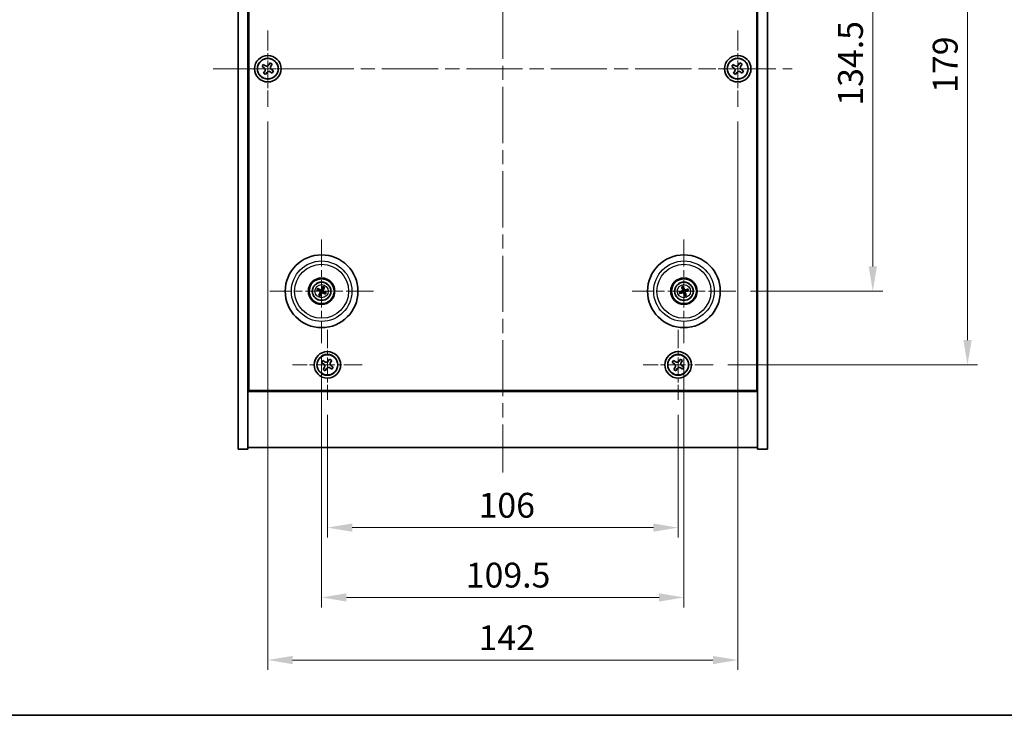
# Model space of a CAD drawing. Units: millimetres. Extents: x 43 to 5577, y 24 to 867.
# Drawn here: x 1524 to 1822, y 24 to 234 of the extents above; entities that cross this region are included whole.
import ezdxf

# ---------------------------------------------------------------- set-up
doc = ezdxf.new("R2010")
doc.units = ezdxf.units.MM
doc.header["$LTSCALE"] = 3
doc.linetypes.add('CHAIN', pattern=[0.3543, 0.2362, -0.0295, 0.0591, -0.0295])
doc.layers.get('Defpoints').update_dxf_attribs({"lineweight": 25})
for name, color, linetype, lineweight in [('Border (ISO)', 7, 'Continuous', 35), ('Center Mark (ISO)', 131, 'Continuous', 18), ('Centerline (ISO)', 131, 'Continuous', 18), ('Dimension (ISO)', 7, 'Continuous', 18), ('Dimension (ISO) @ 1', 7, 'Continuous', 18), ('Visible (ISO)', 7, 'Continuous', 35), ('Visible Narrow (ISO)', 7, 'Continuous', 25)]:
    doc.layers.add(name, color=color, linetype=linetype, lineweight=lineweight)
doc.styles.add('Note Text (TK)', font='txt')
doc.dimstyles.new('Default - Method 1b (TK)', dxfattribs={"dimscale": 3, "dimtxt": 2.5, "dimasz": 2.5, "dimexe": 1, "dimexo": 1.5, "dimgap": 1, "dimtad": 1, "dimtoh": 1, "dimrnd": 1e-08, "dimdsep": 46, "dimtxsty": 'Note Text (TK)', "dimcen": 0.09, "dimdle": 5, "dimclrd": 100, "dimclre": 100, "dimclrt": 7, "dimadec": 1, "dimazin": 1, "dimtfac": 1, "dimtmove": 0, "dimatfit": 3, "dimfxl": 1, "dimtolj": 1, "dimlwd": -1, "dimlwe": -1, "dimarcsym": 0})

# ---------------------------------------------------------------- blocks, each defined once
blk = doc.blocks.new('図面枠 tk図枠')
at = {"layer": 'Border (ISO)'}
blk.add_line((14.5, 8), (405.5, 8), dxfattribs=at)
blk = doc.blocks.new('*D45')
at = {"layer": 'Defpoints', "color": 0}
for p in [(1740.45, 286.66), (1740.45, 152.16), (1781.88, 152.16)]:
    blk.add_point(p, dxfattribs=at)
at = {"layer": 'Dimension (ISO)', "color": 100}
for p, q in [((1744.95, 286.66), (1784.88, 286.66)), ((1781.88, 279.16), (1781.88, 159.66)), ((1744.95, 152.16), (1784.88, 152.16))]:
    blk.add_line(p, q, dxfattribs=at)
for points in [[(1780.63, 279.16), (1783.13, 279.16), (1781.88, 286.66)], [(1780.63, 159.66), (1783.13, 159.66), (1781.88, 152.16)]]:
    blk.add_solid(points, dxfattribs=at)
at = {"layer": 'Dimension (ISO)', "color": 7, "insert": (1775.13, 208.24), "char_height": 7.5, "attachment_point": 4, "rotation": 90, "style": 'Note Text (TK)'}
blk.add_mtext('\\A1;134.5', dxfattribs=at)
blk = doc.blocks.new('*D46')
at = {"layer": 'Defpoints', "color": 0}
for p in [(1733.6, 308.91), (1733.6, 129.91), (1810.5, 129.91)]:
    blk.add_point(p, dxfattribs=at)
at = {"layer": 'Dimension (ISO)', "color": 100}
for p, q in [((1738.1, 308.91), (1813.5, 308.91)), ((1810.5, 301.41), (1810.5, 137.41)), ((1738.1, 129.91), (1813.5, 129.91))]:
    blk.add_line(p, q, dxfattribs=at)
for points in [[(1809.25, 301.41), (1811.75, 301.41), (1810.5, 308.91)], [(1809.25, 137.41), (1811.75, 137.41), (1810.5, 129.91)]]:
    blk.add_solid(points, dxfattribs=at)
at = {"layer": 'Dimension (ISO)', "color": 7, "insert": (1803.75, 212.1), "char_height": 7.5, "attachment_point": 4, "rotation": 90, "style": 'Note Text (TK)'}
blk.add_mtext('\\A1;179', dxfattribs=at)
blk = doc.blocks.new('*D47')
at = {"layer": 'Defpoints', "color": 0}
for p in [(1617.05, 119.35), (1723.05, 119.35), (1723.05, 80.72)]:
    blk.add_point(p, dxfattribs=at)
at = {"layer": 'Dimension (ISO)', "color": 100}
for p, q in [((1617.05, 114.85), (1617.05, 77.72)), ((1723.05, 114.85), (1723.05, 77.72)), ((1624.55, 80.72), (1715.55, 80.72))]:
    blk.add_line(p, q, dxfattribs=at)
for points in [[(1624.55, 81.97), (1624.55, 79.47), (1617.05, 80.72)], [(1715.55, 81.97), (1715.55, 79.47), (1723.05, 80.72)]]:
    blk.add_solid(points, dxfattribs=at)
at = {"layer": 'Dimension (ISO)', "color": 7, "insert": (1662.74, 87.47), "char_height": 7.5, "attachment_point": 4, "style": 'Note Text (TK)'}
blk.add_mtext('\\A1;106', dxfattribs=at)
blk = doc.blocks.new('*D48')
at = {"layer": 'Defpoints', "color": 0}
for p in [(1615.3, 136.5), (1724.8, 136.5), (1724.8, 59.62)]:
    blk.add_point(p, dxfattribs=at)
at = {"layer": 'Dimension (ISO)', "color": 100}
for p, q in [((1615.3, 132), (1615.3, 56.62)), ((1724.8, 132), (1724.8, 56.62)), ((1622.8, 59.62), (1717.3, 59.62))]:
    blk.add_line(p, q, dxfattribs=at)
for points in [[(1622.8, 60.87), (1622.8, 58.37), (1615.3, 59.62)], [(1717.3, 60.87), (1717.3, 58.37), (1724.8, 59.62)]]:
    blk.add_solid(points, dxfattribs=at)
at = {"layer": 'Dimension (ISO)', "color": 7, "insert": (1658.88, 66.37), "char_height": 7.5, "attachment_point": 4, "style": 'Note Text (TK)'}
blk.add_mtext('\\A1;109.5', dxfattribs=at)
blk = doc.blocks.new('*D50')
at = {"layer": 'Defpoints', "color": 0}
for p in [(1599.05, 207.91), (1741.05, 207.91), (1741.05, 40.7)]:
    blk.add_point(p, dxfattribs=at)
at = {"layer": 'Dimension (ISO)', "color": 100}
for p, q in [((1599.05, 203.41), (1599.05, 37.7)), ((1741.05, 203.41), (1741.05, 37.7)), ((1606.55, 40.7), (1733.55, 40.7))]:
    blk.add_line(p, q, dxfattribs=at)
for points in [[(1606.55, 41.95), (1606.55, 39.45), (1599.05, 40.7)], [(1733.55, 41.95), (1733.55, 39.45), (1741.05, 40.7)]]:
    blk.add_solid(points, dxfattribs=at)
at = {"layer": 'Dimension (ISO)', "color": 7, "insert": (1662.72, 47.45), "char_height": 7.5, "attachment_point": 4, "style": 'Note Text (TK)'}
blk.add_mtext('\\A1;142', dxfattribs=at)

msp = doc.modelspace()

# ---------------------------------------------------------------- linework, layer by layer
at = {"layer": 'Center Mark (ISO)', "linetype": 'CHAIN', "ltscale": 8.519156}
for p, q in [((1599.0455, 230.905), (1599.0455, 207.905)), ((1741.0455, 230.905), (1741.0455, 207.905)), ((1610.5455, 219.405), (1587.5455, 219.405)), ((1752.5455, 219.405), (1729.5455, 219.405))]:
    msp.add_line(p, q, dxfattribs=at)
at = {"layer": 'Center Mark (ISO)', "linetype": 'CHAIN', "ltscale": 11.595626}
for p, q in [((1615.2955, 167.8079), (1615.2955, 136.5021)), ((1724.7955, 167.8079), (1724.7955, 136.5021)), ((1630.9484, 152.155), (1599.6427, 152.155)), ((1740.4484, 152.155), (1709.1427, 152.155))]:
    msp.add_line(p, q, dxfattribs=at)
at = {"layer": 'Center Mark (ISO)', "linetype": 'CHAIN', "ltscale": 7.820964}
for p, q in [((1617.0455, 140.4625), (1617.0455, 119.3475)), ((1723.0455, 140.4625), (1723.0455, 119.3475)), ((1627.6031, 129.905), (1606.488, 129.905)), ((1733.6031, 129.905), (1712.488, 129.905))]:
    msp.add_line(p, q, dxfattribs=at)
at = {"layer": 'Centerline (ISO)', "linetype": 'CHAIN', "ltscale": 23.990969}
for p, q in [((1670.0455, 341.405), (1670.0455, 97.405)), ((1582.5455, 219.405), (1757.5455, 219.405))]:
    msp.add_line(p, q, dxfattribs=at)
at = {"layer": 'Visible (ISO)'}
for p, q in [((1590.0455, 104.405), (1590.0455, 334.405)), ((1593.0455, 104.405), (1593.0455, 334.405)), ((1747.0455, 334.405), (1747.0455, 104.405)), ((1750.0455, 334.405), (1750.0455, 104.405)), ((1593.2955, 122.155), (1593.2955, 316.655)), ((1746.7955, 316.655), (1746.7955, 122.155)), ((1597.6847, 220.7118), (1597.2868, 220.0878)), ((1598.3086, 220.3138), (1597.6847, 220.7118)), ((1599.7284, 221.1638), (1599.3304, 220.5398)), ((1600.3523, 220.7658), (1599.7284, 221.1638)), ((1599.9544, 220.1419), (1600.3523, 220.7658)), ((1739.6847, 220.7118), (1739.2868, 220.0878)), ((1740.3086, 220.3138), (1739.6847, 220.7118)), ((1741.7284, 221.1638), (1741.3304, 220.5398)), ((1742.3523, 220.7658), (1741.7284, 221.1638)), ((1741.9544, 220.1419), (1742.3523, 220.7658)), ((1597.2868, 220.0878), (1597.9107, 219.6899)), ((1598.1367, 218.6681), (1597.7388, 218.0442)), ((1597.7388, 218.0442), (1598.3627, 217.6463)), ((1598.3627, 217.6463), (1598.7606, 218.2702)), ((1599.7824, 218.4962), (1600.4064, 218.0983)), ((1600.8043, 218.7222), (1600.1804, 219.1201)), ((1600.4064, 218.0983), (1600.8043, 218.7222)), ((1739.2868, 220.0878), (1739.9107, 219.6899)), ((1740.1367, 218.6681), (1739.7388, 218.0442)), ((1739.7388, 218.0442), (1740.3627, 217.6463)), ((1740.3627, 217.6463), (1740.7606, 218.2702)), ((1741.7824, 218.4962), (1742.4064, 218.0983)), ((1742.8043, 218.7222), (1742.1804, 219.1201)), ((1742.4064, 218.0983), (1742.8043, 218.7222)), ((1613.9828, 152.519), (1614.5053, 152.3737)), ((1614.6232, 152.6243), (1614.1781, 152.9342)), ((1615.6596, 153.4677), (1615.5143, 152.9452)), ((1615.7648, 152.8273), (1616.0747, 153.2724)), ((1616.6083, 151.791), (1616.0857, 151.9363)), ((1723.9841, 152.0376), (1723.4474, 151.9594)), ((1723.5888, 151.5229), (1724.0694, 151.7742)), ((1724.1634, 153.3617), (1724.4147, 152.8811)), ((1724.6782, 152.9665), (1724.5999, 153.5032)), ((1726.0023, 152.7871), (1725.5216, 152.5358)), ((1725.607, 152.2724), (1726.1437, 152.3507)), ((1614.8262, 151.4827), (1614.5163, 151.0376)), ((1614.9315, 150.8423), (1615.0768, 151.3648)), ((1615.9679, 151.6857), (1616.413, 151.3758)), ((1724.9129, 151.3435), (1724.9912, 150.8069)), ((1725.4276, 150.9483), (1725.1763, 151.4289)), ((1593.0455, 135.405), (1593.2955, 135.405)), ((1593.0455, 134.905), (1593.2955, 134.905)), ((1747.0455, 135.405), (1746.7955, 135.405)), ((1746.7955, 134.905), (1747.0455, 134.905)), ((1615.6847, 131.2118), (1615.2868, 130.5878)), ((1616.3086, 130.8138), (1615.6847, 131.2118)), ((1617.7284, 131.6638), (1617.3304, 131.0398)), ((1618.3523, 131.2658), (1617.7284, 131.6638)), ((1617.9544, 130.6419), (1618.3523, 131.2658)), ((1721.6847, 131.2118), (1721.2868, 130.5878)), ((1722.3086, 130.8138), (1721.6847, 131.2118)), ((1723.7284, 131.6638), (1723.3304, 131.0398)), ((1724.3523, 131.2658), (1723.7284, 131.6638)), ((1723.9544, 130.6419), (1724.3523, 131.2658)), ((1615.2868, 130.5878), (1615.9107, 130.1899)), ((1616.1367, 129.1681), (1615.7388, 128.5442)), ((1615.7388, 128.5442), (1616.3627, 128.1463)), ((1616.3627, 128.1463), (1616.7606, 128.7702)), ((1617.7824, 128.9962), (1618.4064, 128.5983)), ((1618.8043, 129.2222), (1618.1804, 129.6201)), ((1618.4064, 128.5983), (1618.8043, 129.2222)), ((1721.2868, 130.5878), (1721.9107, 130.1899)), ((1722.1367, 129.1681), (1721.7388, 128.5442)), ((1721.7388, 128.5442), (1722.3627, 128.1463)), ((1722.3627, 128.1463), (1722.7606, 128.7702)), ((1723.7824, 128.9962), (1724.4064, 128.5983)), ((1724.8043, 129.2222), (1724.1804, 129.6201)), ((1724.4064, 128.5983), (1724.8043, 129.2222)), ((1746.7955, 122.155), (1593.2955, 122.155)), ((1593.0455, 121.905), (1747.0455, 121.905)), ((1590.0455, 104.405), (1593.0455, 104.405)), ((1747.0455, 104.905), (1593.0455, 104.905)), ((1750.0455, 104.405), (1747.0455, 104.405))]:
    msp.add_line(p, q, dxfattribs=at)
for centre, radius in [((1599.0455, 219.405), 4), ((1741.0455, 219.405), 4), ((1599.0455, 219.405), 3.15), ((1741.0455, 219.405), 3.15), ((1615.2955, 152.155), 11), ((1724.7955, 152.155), 11), ((1615.2955, 152.155), 4), ((1615.2955, 152.155), 3.75), ((1615.2955, 152.155), 2.8), ((1724.7955, 152.155), 4), ((1724.7955, 152.155), 3.75), ((1724.7955, 152.155), 2.8), ((1617.0455, 129.905), 4), ((1723.0455, 129.905), 4), ((1617.0455, 129.905), 3.15), ((1723.0455, 129.905), 3.15)]:
    msp.add_circle(centre, radius, dxfattribs=at)
for centre, start, end in [((1615.2955, 152.155), 145.084832, 164.528207), ((1615.2955, 152.155), 55.084832, 74.528207), ((1615.2955, 152.155), 325.084832, 344.528207), ((1724.7955, 152.155), 188.230251, 207.673627), ((1724.7955, 152.155), 98.230251, 117.673627), ((1724.7955, 152.155), 8.230251, 27.673627), ((1615.2955, 152.155), 235.084832, 254.528207), ((1724.7955, 152.155), 278.230251, 297.673627)]:
    msp.add_arc(centre, 0.8199, start, end, dxfattribs=at)
for centre, major_axis, start_param, end_param in [((1615.37, 152.31), (4.5047, -2.1628), 4.41540809, 4.62147044), ((1615.2236, 151.9988), (-4.5383, 2.0913), 4.80330753, 5.00936987), ((1615.4517, 152.083), (-2.0913, -4.5383), 4.80330753, 5.00936987), ((1615.4505, 152.0806), (-2.1628, -4.5047), 4.41540809, 4.62147044), ((1615.1394, 152.227), (2.0913, 4.5383), 4.80330753, 5.00936987), ((1615.2211, 152), (-4.5047, 2.1628), 4.41540809, 4.62147044), ((1724.8498, 151.9919), (-4.7414, -1.5777), 4.80330753, 5.00936987), ((1724.7438, 152.319), (4.7658, 1.5026), 4.41540809, 4.62147044), ((1724.9595, 152.2067), (1.5026, -4.7658), 4.41540809, 4.62147044), ((1724.6324, 152.1007), (-1.5777, 4.7414), 4.80330753, 5.00936987), ((1724.8472, 151.991), (-4.7658, -1.5026), 4.41540809, 4.62147044), ((1724.6315, 152.1033), (-1.5026, 4.7658), 4.41540809, 4.62147044), ((1724.7412, 152.3182), (4.7414, 1.5777), 4.80330753, 5.00936987), ((1615.1405, 152.2294), (2.1628, 4.5047), 4.41540809, 4.62147044), ((1615.3675, 152.3112), (4.5383, -2.0913), 4.80330753, 5.00936987), ((1724.9587, 152.2093), (1.5777, -4.7414), 4.80330753, 5.00936987)]:
    msp.add_ellipse(centre, major_axis=major_axis, ratio=0.08715574, start_param=start_param, end_param=end_param, dxfattribs=at)
for points, knots in [([(1598.3086, 220.3138), (1598.3865, 220.2641), (1598.4799, 220.2264), (1598.6742, 220.1919), (1598.7753, 220.1951), (1598.9574, 220.2354), (1599.0504, 220.2751), (1599.212, 220.3884), (1599.2807, 220.4619), (1599.3304, 220.5398)], [0.338363496, 0.338363496, 0.338363496, 0.338363496, 0.366348036, 0.366348036, 0.394332577, 0.394332577, 0.422317117, 0.422317117, 0.450301658, 0.450301658, 0.450301658, 0.450301658]), ([(1740.3086, 220.3138), (1740.3865, 220.2641), (1740.4799, 220.2264), (1740.6742, 220.1919), (1740.7753, 220.1951), (1740.9574, 220.2354), (1741.0504, 220.2751), (1741.212, 220.3884), (1741.2807, 220.4619), (1741.3304, 220.5398)], [0.338363496, 0.338363496, 0.338363496, 0.338363496, 0.366348036, 0.366348036, 0.394332577, 0.394332577, 0.422317117, 0.422317117, 0.450301658, 0.450301658, 0.450301658, 0.450301658]), ([(1598.1367, 218.6681), (1598.1864, 218.746), (1598.2241, 218.8393), (1598.2586, 219.0337), (1598.2555, 219.1347), (1598.2152, 219.3169), (1598.1755, 219.4099), (1598.0622, 219.5715), (1597.9886, 219.6402), (1597.9107, 219.6899)], [0, 0, 0, 0, 0.027984541, 0.027984541, 0.055969081, 0.055969081, 0.083953622, 0.083953622, 0.111938162, 0.111938162, 0.111938162, 0.111938162]), ([(1599.7824, 218.4962), (1599.7045, 218.5459), (1599.6112, 218.5836), (1599.4168, 218.6181), (1599.3158, 218.615), (1599.1336, 218.5747), (1599.0407, 218.5349), (1598.879, 218.4216), (1598.8103, 218.3481), (1598.7606, 218.2702)], [0.113199271, 0.113199271, 0.113199271, 0.113199271, 0.141183811, 0.141183811, 0.169168352, 0.169168352, 0.197152892, 0.197152892, 0.225137433, 0.225137433, 0.225137433, 0.225137433]), ([(1599.9544, 220.1419), (1599.9047, 220.064), (1599.867, 219.9707), (1599.8324, 219.7763), (1599.8356, 219.6753), (1599.8759, 219.4931), (1599.9156, 219.4002), (1600.0289, 219.2385), (1600.1024, 219.1698), (1600.1804, 219.1201)], [0.225164225, 0.225164225, 0.225164225, 0.225164225, 0.253148765, 0.253148765, 0.281133306, 0.281133306, 0.309117846, 0.309117846, 0.337102387, 0.337102387, 0.337102387, 0.337102387]), ([(1740.1367, 218.6681), (1740.1864, 218.746), (1740.2241, 218.8393), (1740.2586, 219.0337), (1740.2555, 219.1347), (1740.2152, 219.3169), (1740.1755, 219.4099), (1740.0622, 219.5715), (1739.9886, 219.6402), (1739.9107, 219.6899)], [0, 0, 0, 0, 0.027984541, 0.027984541, 0.055969081, 0.055969081, 0.083953622, 0.083953622, 0.111938162, 0.111938162, 0.111938162, 0.111938162]), ([(1741.7824, 218.4962), (1741.7045, 218.5459), (1741.6112, 218.5836), (1741.4168, 218.6181), (1741.3158, 218.615), (1741.1336, 218.5747), (1741.0407, 218.5349), (1740.879, 218.4216), (1740.8103, 218.3481), (1740.7606, 218.2702)], [0.113199271, 0.113199271, 0.113199271, 0.113199271, 0.141183811, 0.141183811, 0.169168352, 0.169168352, 0.197152892, 0.197152892, 0.225137433, 0.225137433, 0.225137433, 0.225137433]), ([(1741.9544, 220.1419), (1741.9047, 220.064), (1741.867, 219.9707), (1741.8324, 219.7763), (1741.8356, 219.6753), (1741.8759, 219.4931), (1741.9156, 219.4002), (1742.0289, 219.2385), (1742.1024, 219.1698), (1742.1804, 219.1201)], [0.225164225, 0.225164225, 0.225164225, 0.225164225, 0.253148765, 0.253148765, 0.281133306, 0.281133306, 0.309117846, 0.309117846, 0.337102387, 0.337102387, 0.337102387, 0.337102387]), ([(1613.9828, 152.519), (1613.9782, 152.5203), (1613.9716, 152.5225), (1613.9567, 152.5282), (1613.9451, 152.5329), (1613.9237, 152.5422), (1613.9102, 152.5485), (1613.89, 152.5581), (1613.8802, 152.563), (1613.8715, 152.5675)], [0.0346009038, 0.0346009038, 0.0346009038, 0.0346009038, 0.0376365484, 0.0376365484, 0.0413929595, 0.0413929595, 0.045198241, 0.045198241, 0.0480896309, 0.0480896309, 0.0480896309, 0.0480896309]), ([(1614.0698, 152.9891), (1614.0788, 152.9852), (1614.0888, 152.9807), (1614.1091, 152.9714), (1614.1226, 152.9649), (1614.1434, 152.9544), (1614.1544, 152.9485), (1614.1683, 152.9406), (1614.1742, 152.9369), (1614.1781, 152.9342)], [0.0122628834, 0.0122628834, 0.0122628834, 0.0122628834, 0.0151542734, 0.0151542734, 0.0189595549, 0.0189595549, 0.022715966, 0.022715966, 0.0257516105, 0.0257516105, 0.0257516105, 0.0257516105]), ([(1614.7732, 152.1154), (1614.7956, 152.1045), (1614.8173, 152.0883), (1614.8525, 152.0487), (1614.866, 152.0252), (1614.8826, 151.9781), (1614.8868, 151.9513), (1614.8841, 151.8995), (1614.8778, 151.8744), (1614.8679, 151.8525)], [0, 0, 0, 0, 0.0074949209, 0.0074949209, 0.0149898419, 0.0149898419, 0.0224863874, 0.0224863874, 0.0296679253, 0.0296679253, 0.0296679253, 0.0296679253]), ([(1614.8309, 152.2354), (1614.8632, 152.2216), (1614.894, 152.202), (1614.9371, 152.1638), (1614.9551, 152.1443), (1614.9856, 152.1), (1614.9981, 152.0753), (1615.0156, 152.0268), (1615.0217, 151.9997), (1615.0264, 151.9462), (1615.0251, 151.9197), (1615.0162, 151.8628), (1615.005, 151.8281), (1614.9888, 151.7968)], [0.1466285026, 0.1466285026, 0.1466285026, 0.1466285026, 0.1576101955, 0.1576101955, 0.1653520771, 0.1653520771, 0.1730939586, 0.1730939586, 0.1808358402, 0.1808358402, 0.1885777218, 0.1885777218, 0.1995594146, 0.1995594146, 0.1995594146, 0.1995594146]), ([(1615.3759, 152.6197), (1615.3622, 152.5873), (1615.3425, 152.5565), (1615.3044, 152.5134), (1615.2848, 152.4955), (1615.2405, 152.465), (1615.2159, 152.4524), (1615.1673, 152.4349), (1615.1402, 152.4289), (1615.0867, 152.4242), (1615.0602, 152.4255), (1615.0034, 152.4344), (1614.9686, 152.4456), (1614.9373, 152.4617)], [0.1466285026, 0.1466285026, 0.1466285026, 0.1466285026, 0.1576101955, 0.1576101955, 0.1653520771, 0.1653520771, 0.1730939586, 0.1730939586, 0.1808358402, 0.1808358402, 0.1885777218, 0.1885777218, 0.1995594146, 0.1995594146, 0.1995594146, 0.1995594146]), ([(1615.2559, 152.6773), (1615.245, 152.655), (1615.2289, 152.6332), (1615.1892, 152.598), (1615.1657, 152.5845), (1615.1186, 152.5679), (1615.0918, 152.5638), (1615.04, 152.5664), (1615.0149, 152.5728), (1614.993, 152.5826)], [0, 0, 0, 0, 0.0074949209, 0.0074949209, 0.0149898419, 0.0149898419, 0.0224863874, 0.0224863874, 0.0296679253, 0.0296679253, 0.0296679253, 0.0296679253]), ([(1615.2151, 151.6903), (1615.2289, 151.7227), (1615.2486, 151.7535), (1615.2867, 151.7966), (1615.3063, 151.8145), (1615.3505, 151.845), (1615.3752, 151.8576), (1615.4238, 151.8751), (1615.4508, 151.8812), (1615.5043, 151.8859), (1615.5308, 151.8845), (1615.5877, 151.8757), (1615.6225, 151.8645), (1615.6537, 151.8483)], [0.1466285026, 0.1466285026, 0.1466285026, 0.1466285026, 0.1576101955, 0.1576101955, 0.1653520771, 0.1653520771, 0.1730939586, 0.1730939586, 0.1808358402, 0.1808358402, 0.1885777218, 0.1885777218, 0.1995594146, 0.1995594146, 0.1995594146, 0.1995594146]), ([(1615.7602, 152.0746), (1615.7278, 152.0884), (1615.697, 152.1081), (1615.6539, 152.1462), (1615.636, 152.1658), (1615.6055, 152.21), (1615.5929, 152.2347), (1615.5754, 152.2832), (1615.5694, 152.3103), (1615.5647, 152.3638), (1615.566, 152.3903), (1615.5749, 152.4472), (1615.5861, 152.482), (1615.6022, 152.5132)], [0.1466285026, 0.1466285026, 0.1466285026, 0.1466285026, 0.1576101955, 0.1576101955, 0.1653520771, 0.1653520771, 0.1730939586, 0.1730939586, 0.1808358402, 0.1808358402, 0.1885777218, 0.1885777218, 0.1995594146, 0.1995594146, 0.1995594146, 0.1995594146]), ([(1615.6596, 153.4677), (1615.6608, 153.4723), (1615.6631, 153.4789), (1615.6687, 153.4939), (1615.6734, 153.5054), (1615.6828, 153.5268), (1615.689, 153.5404), (1615.6987, 153.5605), (1615.7035, 153.5703), (1615.708, 153.5791)], [0.0346009038, 0.0346009038, 0.0346009038, 0.0346009038, 0.0376365484, 0.0376365484, 0.0413929595, 0.0413929595, 0.045198241, 0.045198241, 0.0480896309, 0.0480896309, 0.0480896309, 0.0480896309]), ([(1615.8178, 152.1946), (1615.7955, 152.2056), (1615.7737, 152.2217), (1615.7385, 152.2613), (1615.725, 152.2848), (1615.7084, 152.3319), (1615.7043, 152.3587), (1615.7069, 152.4106), (1615.7133, 152.4357), (1615.7231, 152.4575)], [0, 0, 0, 0, 0.0074949209, 0.0074949209, 0.0149898419, 0.0149898419, 0.0224863874, 0.0224863874, 0.0296679253, 0.0296679253, 0.0296679253, 0.0296679253]), ([(1616.1296, 153.3808), (1616.1257, 153.3717), (1616.1212, 153.3617), (1616.1119, 153.3414), (1616.1054, 153.328), (1616.0949, 153.3072), (1616.089, 153.2961), (1616.0811, 153.2823), (1616.0774, 153.2763), (1616.0747, 153.2724)], [0.0122628834, 0.0122628834, 0.0122628834, 0.0122628834, 0.0151542734, 0.0151542734, 0.0189595549, 0.0189595549, 0.022715966, 0.022715966, 0.0257516105, 0.0257516105, 0.0257516105, 0.0257516105]), ([(1616.6083, 151.791), (1616.6128, 151.7897), (1616.6194, 151.7875), (1616.6344, 151.7818), (1616.646, 151.7771), (1616.6673, 151.7678), (1616.6809, 151.7616), (1616.701, 151.7519), (1616.7108, 151.747), (1616.7196, 151.7425)], [0.0346009038, 0.0346009038, 0.0346009038, 0.0346009038, 0.0376365484, 0.0376365484, 0.0413929595, 0.0413929595, 0.045198241, 0.045198241, 0.0480896309, 0.0480896309, 0.0480896309, 0.0480896309]), ([(1723.3308, 151.9253), (1723.3401, 151.9287), (1723.3504, 151.9323), (1723.3716, 151.9393), (1723.3859, 151.9438), (1723.4082, 151.9503), (1723.4203, 151.9536), (1723.4359, 151.9573), (1723.4427, 151.9587), (1723.4474, 151.9594)], [0.0122628834, 0.0122628834, 0.0122628834, 0.0122628834, 0.0151542734, 0.0151542734, 0.0189595549, 0.0189595549, 0.022715966, 0.022715966, 0.0257516105, 0.0257516105, 0.0257516105, 0.0257516105]), ([(1724.1634, 153.3617), (1724.1612, 153.366), (1724.1583, 153.3723), (1724.1522, 153.3871), (1724.1478, 153.3988), (1724.14, 153.4207), (1724.1352, 153.4349), (1724.1285, 153.4562), (1724.1253, 153.4667), (1724.1226, 153.4761)], [0.0346009038, 0.0346009038, 0.0346009038, 0.0346009038, 0.0376365484, 0.0376365484, 0.0413929595, 0.0413929595, 0.045198241, 0.045198241, 0.0480896309, 0.0480896309, 0.0480896309, 0.0480896309]), ([(1724.4095, 152.509), (1724.4167, 152.4852), (1724.4199, 152.4583), (1724.415, 152.4055), (1724.4071, 152.3796), (1724.3841, 152.3353), (1724.3674, 152.3139), (1724.3277, 152.2804), (1724.3051, 152.2679), (1724.2824, 152.2601)], [0, 0, 0, 0, 0.0074949209, 0.0074949209, 0.0149898419, 0.0149898419, 0.0224863874, 0.0224863874, 0.0296679253, 0.0296679253, 0.0296679253, 0.0296679253]), ([(1724.5364, 152.549), (1724.5485, 152.516), (1724.5552, 152.4801), (1724.5569, 152.4225), (1724.5548, 152.3961), (1724.5434, 152.3436), (1724.534, 152.3175), (1724.5106, 152.2715), (1724.495, 152.2486), (1724.4591, 152.2086), (1724.4389, 152.1914), (1724.3913, 152.159), (1724.3583, 152.1434), (1724.3244, 152.1338)], [0.1466285026, 0.1466285026, 0.1466285026, 0.1466285026, 0.1576101955, 0.1576101955, 0.1653520771, 0.1653520771, 0.1730939586, 0.1730939586, 0.1808358402, 0.1808358402, 0.1885777218, 0.1885777218, 0.1995594146, 0.1995594146, 0.1995594146, 0.1995594146]), ([(1724.4015, 151.8959), (1724.4346, 151.908), (1724.4705, 151.9147), (1724.528, 151.9164), (1724.5545, 151.9143), (1724.607, 151.9029), (1724.633, 151.8935), (1724.679, 151.87), (1724.7019, 151.8544), (1724.7419, 151.8186), (1724.7591, 151.7984), (1724.7915, 151.7508), (1724.8071, 151.7178), (1724.8167, 151.6839)], [0.1466285026, 0.1466285026, 0.1466285026, 0.1466285026, 0.1576101955, 0.1576101955, 0.1653520771, 0.1653520771, 0.1730939586, 0.1730939586, 0.1808358402, 0.1808358402, 0.1885777218, 0.1885777218, 0.1995594146, 0.1995594146, 0.1995594146, 0.1995594146]), ([(1724.4415, 151.7689), (1724.4653, 151.7762), (1724.4922, 151.7793), (1724.545, 151.7745), (1724.5709, 151.7666), (1724.6153, 151.7436), (1724.6366, 151.7269), (1724.6701, 151.6872), (1724.6826, 151.6646), (1724.6904, 151.6419)], [0, 0, 0, 0, 0.0074949209, 0.0074949209, 0.0149898419, 0.0149898419, 0.0224863874, 0.0224863874, 0.0296679253, 0.0296679253, 0.0296679253, 0.0296679253]), ([(1724.5658, 153.6197), (1724.5692, 153.6105), (1724.5728, 153.6001), (1724.5798, 153.5789), (1724.5843, 153.5647), (1724.5909, 153.5423), (1724.5941, 153.5302), (1724.5978, 153.5147), (1724.5992, 153.5079), (1724.5999, 153.5032)], [0.0122628834, 0.0122628834, 0.0122628834, 0.0122628834, 0.0151542734, 0.0151542734, 0.0189595549, 0.0189595549, 0.022715966, 0.022715966, 0.0257516105, 0.0257516105, 0.0257516105, 0.0257516105]), ([(1725.1896, 152.4141), (1725.1565, 152.402), (1725.1206, 152.3953), (1725.0631, 152.3937), (1725.0366, 152.3957), (1724.9841, 152.4071), (1724.958, 152.4165), (1724.9121, 152.44), (1724.8891, 152.4556), (1724.8491, 152.4914), (1724.832, 152.5117), (1724.7996, 152.5592), (1724.7839, 152.5923), (1724.7743, 152.6261)], [0.1466285026, 0.1466285026, 0.1466285026, 0.1466285026, 0.1576101955, 0.1576101955, 0.1653520771, 0.1653520771, 0.1730939586, 0.1730939586, 0.1808358402, 0.1808358402, 0.1885777218, 0.1885777218, 0.1995594146, 0.1995594146, 0.1995594146, 0.1995594146]), ([(1725.1495, 152.5411), (1725.1257, 152.5338), (1725.0989, 152.5307), (1725.0461, 152.5355), (1725.0201, 152.5434), (1724.9758, 152.5665), (1724.9544, 152.5832), (1724.9209, 152.6228), (1724.9084, 152.6455), (1724.9007, 152.6681)], [0, 0, 0, 0, 0.0074949209, 0.0074949209, 0.0149898419, 0.0149898419, 0.0224863874, 0.0224863874, 0.0296679253, 0.0296679253, 0.0296679253, 0.0296679253]), ([(1725.0546, 151.761), (1725.0425, 151.794), (1725.0358, 151.83), (1725.0342, 151.8875), (1725.0362, 151.9139), (1725.0476, 151.9665), (1725.057, 151.9925), (1725.0805, 152.0385), (1725.0961, 152.0614), (1725.1319, 152.1014), (1725.1522, 152.1186), (1725.1997, 152.151), (1725.2328, 152.1666), (1725.2666, 152.1762)], [0.1466285026, 0.1466285026, 0.1466285026, 0.1466285026, 0.1576101955, 0.1576101955, 0.1653520771, 0.1653520771, 0.1730939586, 0.1730939586, 0.1808358402, 0.1808358402, 0.1885777218, 0.1885777218, 0.1995594146, 0.1995594146, 0.1995594146, 0.1995594146]), ([(1725.1816, 151.801), (1725.1743, 151.8248), (1725.1712, 151.8517), (1725.176, 151.9045), (1725.1839, 151.9304), (1725.207, 151.9747), (1725.2237, 151.9961), (1725.2633, 152.0296), (1725.286, 152.0421), (1725.3087, 152.0499)], [0, 0, 0, 0, 0.0074949209, 0.0074949209, 0.0149898419, 0.0149898419, 0.0224863874, 0.0224863874, 0.0296679253, 0.0296679253, 0.0296679253, 0.0296679253]), ([(1726.0023, 152.7871), (1726.0065, 152.7893), (1726.0128, 152.7922), (1726.0276, 152.7983), (1726.0393, 152.8028), (1726.0612, 152.8106), (1726.0754, 152.8153), (1726.0967, 152.822), (1726.1072, 152.8252), (1726.1166, 152.8279)], [0.0346009038, 0.0346009038, 0.0346009038, 0.0346009038, 0.0376365484, 0.0376365484, 0.0413929595, 0.0413929595, 0.045198241, 0.045198241, 0.0480896309, 0.0480896309, 0.0480896309, 0.0480896309]), ([(1726.2602, 152.3847), (1726.251, 152.3814), (1726.2406, 152.3778), (1726.2194, 152.3707), (1726.2052, 152.3662), (1726.1828, 152.3597), (1726.1707, 152.3564), (1726.1552, 152.3527), (1726.1484, 152.3513), (1726.1437, 152.3507)], [0.0122628834, 0.0122628834, 0.0122628834, 0.0122628834, 0.0151542734, 0.0151542734, 0.0189595549, 0.0189595549, 0.022715966, 0.022715966, 0.0257516105, 0.0257516105, 0.0257516105, 0.0257516105]), ([(1614.4615, 150.9293), (1614.4654, 150.9383), (1614.4698, 150.9483), (1614.4792, 150.9686), (1614.4856, 150.9821), (1614.4962, 151.0028), (1614.502, 151.0139), (1614.51, 151.0278), (1614.5136, 151.0337), (1614.5163, 151.0376)], [0.0122628834, 0.0122628834, 0.0122628834, 0.0122628834, 0.0151542734, 0.0151542734, 0.0189595549, 0.0189595549, 0.022715966, 0.022715966, 0.0257516105, 0.0257516105, 0.0257516105, 0.0257516105]), ([(1614.9315, 150.8423), (1614.9302, 150.8377), (1614.928, 150.8311), (1614.9224, 150.8162), (1614.9176, 150.8046), (1614.9083, 150.7832), (1614.9021, 150.7697), (1614.8924, 150.7495), (1614.8875, 150.7397), (1614.883, 150.731)], [0.0346009038, 0.0346009038, 0.0346009038, 0.0346009038, 0.0376365484, 0.0376365484, 0.0413929595, 0.0413929595, 0.045198241, 0.045198241, 0.0480896309, 0.0480896309, 0.0480896309, 0.0480896309]), ([(1615.3351, 151.6327), (1615.3461, 151.6551), (1615.3622, 151.6768), (1615.4018, 151.712), (1615.4253, 151.7255), (1615.4725, 151.7421), (1615.4992, 151.7463), (1615.5511, 151.7436), (1615.5762, 151.7373), (1615.598, 151.7274)], [0, 0, 0, 0, 0.0074949209, 0.0074949209, 0.0149898419, 0.0149898419, 0.0224863874, 0.0224863874, 0.0296679253, 0.0296679253, 0.0296679253, 0.0296679253]), ([(1616.5213, 151.321), (1616.5122, 151.3248), (1616.5022, 151.3293), (1616.4819, 151.3387), (1616.4685, 151.3451), (1616.4477, 151.3556), (1616.4367, 151.3615), (1616.4228, 151.3695), (1616.4169, 151.3731), (1616.413, 151.3758)], [0.0122628834, 0.0122628834, 0.0122628834, 0.0122628834, 0.0151542734, 0.0151542734, 0.0189595549, 0.0189595549, 0.022715966, 0.022715966, 0.0257516105, 0.0257516105, 0.0257516105, 0.0257516105]), ([(1723.5888, 151.5229), (1723.5846, 151.5207), (1723.5783, 151.5178), (1723.5635, 151.5117), (1723.5518, 151.5073), (1723.5298, 151.4994), (1723.5157, 151.4947), (1723.4944, 151.488), (1723.4839, 151.4848), (1723.4744, 151.4821)], [0.0346009038, 0.0346009038, 0.0346009038, 0.0346009038, 0.0376365484, 0.0376365484, 0.0413929595, 0.0413929595, 0.045198241, 0.045198241, 0.0480896309, 0.0480896309, 0.0480896309, 0.0480896309]), ([(1725.0252, 150.6903), (1725.0219, 150.6996), (1725.0183, 150.7099), (1725.0112, 150.7311), (1725.0068, 150.7454), (1725.0002, 150.7677), (1724.997, 150.7798), (1724.9932, 150.7954), (1724.9919, 150.8022), (1724.9912, 150.8069)], [0.0122628834, 0.0122628834, 0.0122628834, 0.0122628834, 0.0151542734, 0.0151542734, 0.0189595549, 0.0189595549, 0.022715966, 0.022715966, 0.0257516105, 0.0257516105, 0.0257516105, 0.0257516105]), ([(1725.4276, 150.9483), (1725.4298, 150.9441), (1725.4327, 150.9377), (1725.4388, 150.923), (1725.4433, 150.9113), (1725.4511, 150.8893), (1725.4558, 150.8752), (1725.4625, 150.8539), (1725.4657, 150.8434), (1725.4684, 150.8339)], [0.0346009038, 0.0346009038, 0.0346009038, 0.0346009038, 0.0376365484, 0.0376365484, 0.0413929595, 0.0413929595, 0.045198241, 0.045198241, 0.0480896309, 0.0480896309, 0.0480896309, 0.0480896309]), ([(1616.3086, 130.8138), (1616.3865, 130.7641), (1616.4799, 130.7264), (1616.6742, 130.6919), (1616.7753, 130.6951), (1616.9574, 130.7354), (1617.0504, 130.7751), (1617.212, 130.8884), (1617.2807, 130.9619), (1617.3304, 131.0398)], [0.338363496, 0.338363496, 0.338363496, 0.338363496, 0.366348036, 0.366348036, 0.394332577, 0.394332577, 0.422317117, 0.422317117, 0.450301658, 0.450301658, 0.450301658, 0.450301658]), ([(1722.3086, 130.8138), (1722.3865, 130.7641), (1722.4799, 130.7264), (1722.6742, 130.6919), (1722.7753, 130.6951), (1722.9574, 130.7354), (1723.0504, 130.7751), (1723.212, 130.8884), (1723.2807, 130.9619), (1723.3304, 131.0398)], [0.338363496, 0.338363496, 0.338363496, 0.338363496, 0.366348036, 0.366348036, 0.394332577, 0.394332577, 0.422317117, 0.422317117, 0.450301658, 0.450301658, 0.450301658, 0.450301658]), ([(1616.1367, 129.1681), (1616.1864, 129.246), (1616.2241, 129.3393), (1616.2586, 129.5337), (1616.2555, 129.6347), (1616.2152, 129.8169), (1616.1755, 129.9099), (1616.0622, 130.0715), (1615.9886, 130.1402), (1615.9107, 130.1899)], [0, 0, 0, 0, 0.027984541, 0.027984541, 0.055969081, 0.055969081, 0.083953622, 0.083953622, 0.111938162, 0.111938162, 0.111938162, 0.111938162]), ([(1617.7824, 128.9962), (1617.7045, 129.0459), (1617.6112, 129.0836), (1617.4168, 129.1181), (1617.3158, 129.115), (1617.1336, 129.0747), (1617.0407, 129.0349), (1616.879, 128.9216), (1616.8103, 128.8481), (1616.7606, 128.7702)], [0.113199271, 0.113199271, 0.113199271, 0.113199271, 0.141183811, 0.141183811, 0.169168352, 0.169168352, 0.197152892, 0.197152892, 0.225137433, 0.225137433, 0.225137433, 0.225137433]), ([(1617.9544, 130.6419), (1617.9047, 130.564), (1617.867, 130.4707), (1617.8324, 130.2763), (1617.8356, 130.1753), (1617.8759, 129.9931), (1617.9156, 129.9002), (1618.0289, 129.7385), (1618.1024, 129.6698), (1618.1804, 129.6201)], [0.225164225, 0.225164225, 0.225164225, 0.225164225, 0.253148765, 0.253148765, 0.281133306, 0.281133306, 0.309117846, 0.309117846, 0.337102387, 0.337102387, 0.337102387, 0.337102387]), ([(1722.1367, 129.1681), (1722.1864, 129.246), (1722.2241, 129.3393), (1722.2586, 129.5337), (1722.2555, 129.6347), (1722.2152, 129.8169), (1722.1755, 129.9099), (1722.0622, 130.0715), (1721.9886, 130.1402), (1721.9107, 130.1899)], [0, 0, 0, 0, 0.027984541, 0.027984541, 0.055969081, 0.055969081, 0.083953622, 0.083953622, 0.111938162, 0.111938162, 0.111938162, 0.111938162]), ([(1723.7824, 128.9962), (1723.7045, 129.0459), (1723.6112, 129.0836), (1723.4168, 129.1181), (1723.3158, 129.115), (1723.1336, 129.0747), (1723.0407, 129.0349), (1722.879, 128.9216), (1722.8103, 128.8481), (1722.7606, 128.7702)], [0.113199271, 0.113199271, 0.113199271, 0.113199271, 0.141183811, 0.141183811, 0.169168352, 0.169168352, 0.197152892, 0.197152892, 0.225137433, 0.225137433, 0.225137433, 0.225137433]), ([(1723.9544, 130.6419), (1723.9047, 130.564), (1723.867, 130.4707), (1723.8324, 130.2763), (1723.8356, 130.1753), (1723.8759, 129.9931), (1723.9156, 129.9002), (1724.0289, 129.7385), (1724.1024, 129.6698), (1724.1804, 129.6201)], [0.225164225, 0.225164225, 0.225164225, 0.225164225, 0.253148765, 0.253148765, 0.281133306, 0.281133306, 0.309117846, 0.309117846, 0.337102387, 0.337102387, 0.337102387, 0.337102387])]:
    msp.add_open_spline(points, degree=3, knots=knots, dxfattribs=at)
for points, weights in [([(1614.5053, 152.3737), (1614.7124, 152.2858), (1614.8309, 152.2354)], [1, 1.31905273402, 1.607360829]), ([(1614.9373, 152.4617), (1614.8229, 152.5208), (1614.6232, 152.6243)], [1.607360829, 1.31905273402, 1]), ([(1614.9888, 151.7968), (1614.9297, 151.6824), (1614.8262, 151.4827)], [1.607360829, 1.31905273402, 1]), ([(1615.5143, 152.9452), (1615.4264, 152.7382), (1615.3759, 152.6197)], [1, 1.31905273402, 1.607360829]), ([(1615.6022, 152.5132), (1615.6614, 152.6276), (1615.7648, 152.8273)], [1.607360829, 1.31905273402, 1]), ([(1615.6537, 151.8483), (1615.7681, 151.7892), (1615.9679, 151.6857)], [1.607360829, 1.31905273402, 1]), ([(1616.0857, 151.9363), (1615.8787, 152.0242), (1615.7602, 152.0746)], [1, 1.31905273402, 1.607360829]), ([(1724.3244, 152.1338), (1724.2005, 152.0987), (1723.9841, 152.0376)], [1.607360829, 1.31905273402, 1]), ([(1724.0694, 151.7742), (1724.2806, 151.8517), (1724.4015, 151.8959)], [1, 1.31905273402, 1.607360829]), ([(1724.4147, 152.8811), (1724.4922, 152.67), (1724.5364, 152.549)], [1, 1.31905273402, 1.607360829]), ([(1724.7743, 152.6261), (1724.7393, 152.75), (1724.6782, 152.9665)], [1.607360829, 1.31905273402, 1]), ([(1725.1763, 151.4289), (1725.0989, 151.6401), (1725.0546, 151.761)], [1, 1.31905273402, 1.607360829]), ([(1725.5216, 152.5358), (1725.3105, 152.4584), (1725.1896, 152.4141)], [1, 1.31905273402, 1.607360829]), ([(1725.2666, 152.1762), (1725.3905, 152.2113), (1725.607, 152.2724)], [1.607360829, 1.31905273402, 1]), ([(1615.0768, 151.3648), (1615.1647, 151.5719), (1615.2151, 151.6903)], [1, 1.31905273402, 1.607360829]), ([(1724.8167, 151.6839), (1724.8518, 151.56), (1724.9129, 151.3435)], [1.607360829, 1.31905273402, 1])]:
    msp.add_rational_spline(points, weights, degree=2, dxfattribs=at)
at = {"layer": 'Visible Narrow (ISO)'}
for p, q in [((1614.7732, 152.1154), (1614.8309, 152.2354)), ((1614.8679, 151.8525), (1614.9888, 151.7968)), ((1614.993, 152.5826), (1614.9373, 152.4617)), ((1615.2559, 152.6773), (1615.3759, 152.6197)), ((1615.598, 151.7274), (1615.6537, 151.8483)), ((1615.7231, 152.4575), (1615.6022, 152.5132)), ((1615.8178, 152.1946), (1615.7602, 152.0746)), ((1724.2824, 152.2601), (1724.3244, 152.1338)), ((1724.4415, 151.7689), (1724.4015, 151.8959)), ((1724.4095, 152.509), (1724.5364, 152.549)), ((1724.9007, 152.6681), (1724.7743, 152.6261)), ((1725.1816, 151.801), (1725.0546, 151.761)), ((1725.1495, 152.5411), (1725.1896, 152.4141)), ((1725.3087, 152.0499), (1725.2666, 152.1762)), ((1615.3351, 151.6327), (1615.2151, 151.6903)), ((1724.6904, 151.6419), (1724.8167, 151.6839))]:
    msp.add_line(p, q, dxfattribs=at)
for centre, radius in [((1599.0455, 219.405), 3.0575), ((1741.0455, 219.405), 3.0575), ((1615.2955, 152.155), 9.1393), ((1724.7955, 152.155), 9.1393), ((1615.2955, 152.155), 8.1529), ((1724.7955, 152.155), 8.1529), ((1615.2955, 152.155), 2.7135), ((1724.7955, 152.155), 2.7135), ((1615.2955, 152.155), 1.9975), ((1724.7955, 152.155), 1.9975), ((1617.0455, 129.905), 3.0575), ((1723.0455, 129.905), 3.0575)]:
    msp.add_circle(centre, radius, dxfattribs=at)
for centre, radius, start, end in [((1615.2955, 152.155), 1.4826, 145.76699, 163.846049), ((1615.2955, 152.155), 1.3623, 145.111841, 164.501198), ((1615.2955, 152.155), 1.3623, 55.111841, 74.501198), ((1615.2955, 152.155), 1.4826, 55.76699, 73.846049), ((1615.2955, 152.155), 1.3623, 325.111841, 344.501198), ((1724.7955, 152.155), 1.4826, 188.912409, 206.991468), ((1724.7955, 152.155), 1.3623, 188.25726, 207.646618), ((1724.7955, 152.155), 1.4826, 98.912409, 116.991468), ((1724.7955, 152.155), 1.3623, 98.25726, 117.646618), ((1724.7955, 152.155), 1.3623, 8.25726, 27.646618), ((1724.7955, 152.155), 1.4826, 8.912409, 26.991468), ((1615.2955, 152.155), 1.4826, 235.76699, 253.846049), ((1615.2955, 152.155), 1.3623, 235.111841, 254.501198), ((1615.2955, 152.155), 1.4826, 325.76699, 343.846049), ((1724.7955, 152.155), 1.3623, 278.25726, 297.646618), ((1724.7955, 152.155), 1.4826, 278.912409, 296.991468)]:
    msp.add_arc(centre, radius, start, end, dxfattribs=at)

# ---------------------------------------------------------------- block references
at = {"xscale": 3, "yscale": 3, "zscale": 3}
msp.add_blockref('図面枠 tk図枠', (1183, 0), dxfattribs=at)

# ---------------------------------------------------------------- dimensions: what is measured, and where the dimension line sits
at = {"layer": 'Dimension (ISO) @ 1', "color": 100}
for base, p1, p2, angle, picture, middle in [((1810.5044, 129.905), (1733.6031, 308.905), (1733.6031, 129.905), 90, '*D46', (1810.5044, 219.405)), ((1781.8811, 152.155), (1740.4484, 286.655), (1740.4484, 152.155), 90, '*D45', (1781.8811, 219.405)), ((1741.0455, 40.698), (1599.0455, 207.905), (1741.0455, 207.905), 180, '*D50', (1670.0455, 40.698)), ((1724.7955, 59.6234), (1615.2955, 136.5021), (1724.7955, 136.5021), 180, '*D48', (1670.0455, 59.6234)), ((1723.0455, 80.7205), (1617.0455, 119.3475), (1723.0455, 119.3475), 180, '*D47', (1670.0455, 80.7205))]:
    dim = msp.add_linear_dim(base=base, p1=p1, p2=p2, angle=angle, dimstyle='Default - Method 1b (TK)', override={"dimscale": 1, "dimtxt": 7.5, "dimasz": 7.5, "dimexe": 3, "dimexo": 4.5, "dimgap": 3, "dimtoh": 0, "dimdec": 2, "dimcen": 0.27, "dimtol": 0, "dimlim": 0, "dimtp": 0, "dimtm": 0, "dimtdec": 2, "dimtix": 0, "dimtofl": 0, "dimtmove": 0, "dimatfit": 1}, dxfattribs=at)
    dim.commit()
    dim.dimension.update_dxf_attribs({"geometry": picture, "text_midpoint": middle, "dimtype": 128})

doc.saveas('drawing.dxf')
